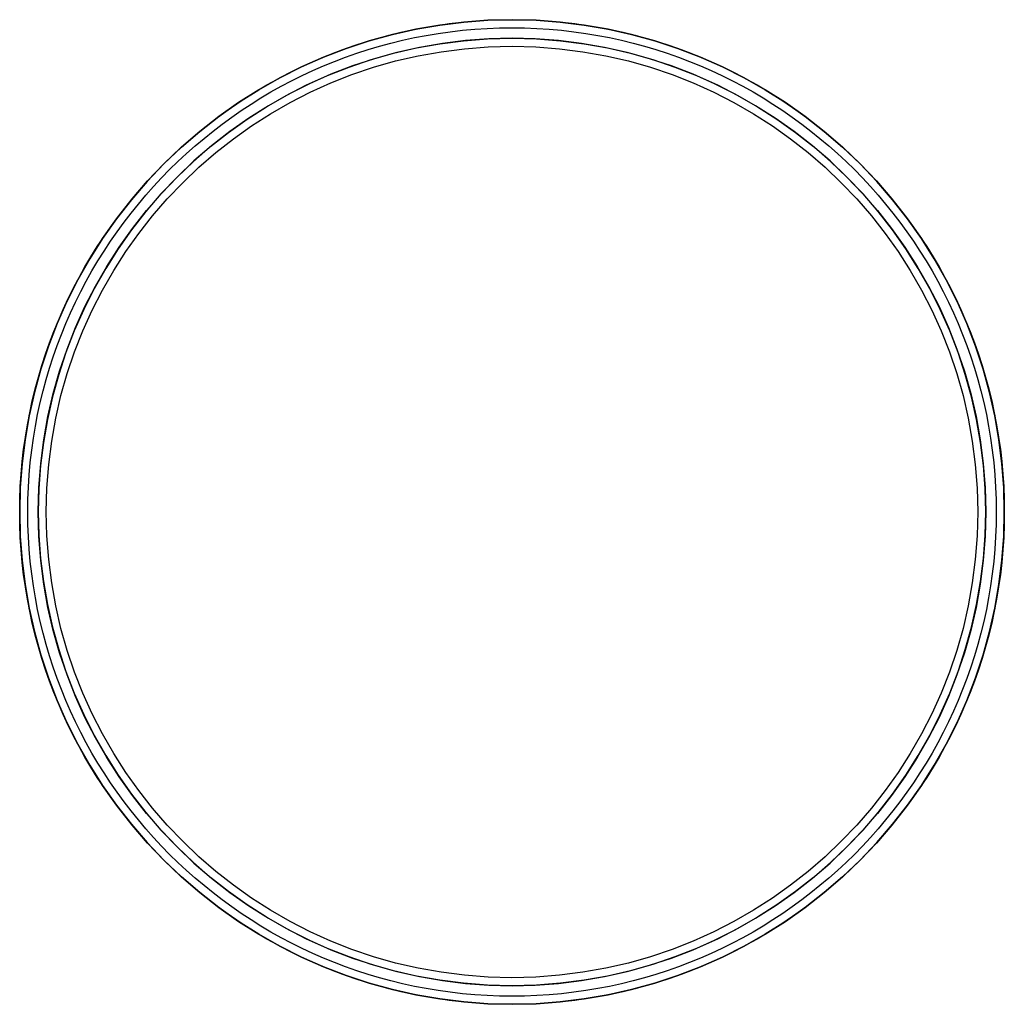
# Model space of a CAD drawing. Extents: x -26.5 to 26.5, y -26.5 to 26.5.
import ezdxf

# ---------------------------------------------------------------- set-up
doc = ezdxf.new("R2010")
doc.units = 0
doc.header["$LTSCALE"] = 20
doc.layers.add('MATERIAL__EDELSTAHL_', color=254, linetype='CONTINUOUS')
doc.layers.add('STEMPEL', color=3, linetype='CONTINUOUS')

# ---------------------------------------------------------------- blocks, each defined once
blk = doc.blocks.new('*U10')
at = {"layer": 'MATERIAL__EDELSTAHL_'}
for points in [[(-26.5, 0, 132), (-26.4681, -1.30029, 132.032), (-26.3724, -2.59745, 132.128), (-26.2132, -3.88836, 132.287), (-25.9908, -5.16989, 132.509), (-25.7058, -6.43897, 132.794), (-25.3589, -7.69254, 133.141), (-24.9509, -8.92758, 133.549), (-24.4828, -10.1411, 134.017), (-23.9557, -11.3302, 134.544), (-23.3709, -12.492, 135.129), (-22.7298, -13.6237, 135.77), (-22.0339, -14.7226, 136.466), (-21.285, -15.786, 137.215), (-20.4848, -16.8114, 138.015), (-19.6352, -17.7963, 138.865), (-18.7383, -18.7383, 139.762), (-17.7963, -19.6352, 140.704), (-16.8114, -20.4848, 141.689), (-15.786, -21.285, 142.714), (-14.7226, -22.0339, 143.777), (-13.6237, -22.7298, 144.876), (-12.492, -23.3709, 146.008), (-11.3302, -23.9557, 147.17), (-10.1411, -24.4828, 148.359), (-8.92758, -24.9509, 149.572), (-7.69254, -25.3589, 150.807), (-6.43897, -25.7058, 152.061), (-5.16989, -25.9908, 153.33), (-3.88836, -26.2132, 154.612), (-2.59745, -26.3724, 155.903), (-1.30029, -26.4681, 157.2), (0, -26.5, 158.5), (1.30029, -26.4681, 159.8), (2.59745, -26.3724, 161.097), (3.88836, -26.2132, 162.388), (5.16989, -25.9908, 163.67), (6.43897, -25.7058, 164.939), (7.69254, -25.3589, 166.193), (8.92758, -24.9509, 167.428), (10.1411, -24.4828, 168.641), (11.3302, -23.9557, 169.83), (12.492, -23.3709, 170.992), (13.6237, -22.7298, 172.124), (14.7226, -22.0339, 173.223), (15.786, -21.285, 174.286), (16.8114, -20.4848, 175.311), (17.7963, -19.6352, 176.296), (18.7383, -18.7383, 177.238), (19.6352, -17.7963, 178.135), (20.4848, -16.8114, 178.985), (21.285, -15.786, 179.785), (22.0339, -14.7226, 180.534), (22.7298, -13.6237, 181.23), (23.3709, -12.492, 181.871), (23.9557, -11.3302, 182.456), (24.4828, -10.1411, 182.983), (24.9509, -8.92758, 183.451), (25.3589, -7.69254, 183.859), (25.7058, -6.43897, 184.206), (25.9908, -5.16989, 184.491), (26.2132, -3.88836, 184.713), (26.3724, -2.59745, 184.872), (26.4681, -1.30029, 184.968), (26.5, 0, 185), (26.4681, 1.30029, 184.968), (26.3724, 2.59745, 184.872), (26.2132, 3.88836, 184.713), (25.9908, 5.16989, 184.491), (25.7058, 6.43897, 184.206), (25.3589, 7.69254, 183.859), (24.9509, 8.92758, 183.451), (24.4828, 10.1411, 182.983), (23.9557, 11.3302, 182.456), (23.3709, 12.492, 181.871), (22.7298, 13.6237, 181.23), (22.0339, 14.7226, 180.534), (21.285, 15.786, 179.785), (20.4848, 16.8114, 178.985), (19.6352, 17.7963, 178.135), (18.7383, 18.7383, 177.238), (17.7963, 19.6352, 176.296), (16.8114, 20.4848, 175.311), (15.786, 21.285, 174.286), (14.7226, 22.0339, 173.223), (13.6237, 22.7298, 172.124), (12.492, 23.3709, 170.992), (11.3302, 23.9557, 169.83), (10.1411, 24.4828, 168.641), (8.92758, 24.9509, 167.428), (7.69254, 25.3589, 166.193), (6.43897, 25.7058, 164.939), (5.16989, 25.9908, 163.67), (3.88836, 26.2132, 162.388), (2.59745, 26.3724, 161.097), (1.30029, 26.4681, 159.8), (0, 26.5, 158.5), (-1.30029, 26.4681, 157.2), (-2.59745, 26.3724, 155.903), (-3.88836, 26.2132, 154.612), (-5.16989, 25.9908, 153.33), (-6.43897, 25.7058, 152.061), (-7.69254, 25.3589, 150.807), (-8.92758, 24.9509, 149.572), (-10.1411, 24.4828, 148.359), (-11.3302, 23.9557, 147.17), (-12.492, 23.3709, 146.008), (-13.6237, 22.7298, 144.876), (-14.7226, 22.0339, 143.777), (-15.786, 21.285, 142.714), (-16.8114, 20.4848, 141.689), (-17.7963, 19.6352, 140.704), (-18.7383, 18.7383, 139.762), (-19.6352, 17.7963, 138.865), (-20.4848, 16.8114, 138.015), (-21.285, 15.786, 137.215), (-22.0339, 14.7226, 136.466), (-22.7298, 13.6237, 135.77), (-23.3709, 12.492, 135.129), (-23.9557, 11.3302, 134.544), (-24.4828, 10.1411, 134.017), (-24.9509, 8.92758, 133.549), (-25.3589, 7.69254, 133.141), (-25.7058, 6.43897, 132.794), (-25.9908, 5.16989, 132.509), (-26.2132, 3.88836, 132.287), (-26.3724, 2.59745, 132.128), (-26.4681, 1.30029, 132.032), (-26.5, 0, 132)], [(-26.5, 0, 132), (-26.4681, 1.30029, 132.032), (-26.3724, 2.59745, 132.128), (-26.2132, 3.88836, 132.287), (-25.9908, 5.16989, 132.509), (-25.7058, 6.43897, 132.794), (-25.3589, 7.69254, 133.141), (-24.9509, 8.92758, 133.549), (-24.4828, 10.1411, 134.017), (-23.9557, 11.3302, 134.544), (-23.3709, 12.492, 135.129), (-22.7298, 13.6237, 135.77), (-22.0339, 14.7226, 136.466), (-21.285, 15.786, 137.215), (-20.4848, 16.8114, 138.015), (-19.6352, 17.7963, 138.865), (-18.7383, 18.7383, 139.762), (-17.7963, 19.6352, 140.704), (-16.8114, 20.4848, 141.689), (-15.786, 21.285, 142.714), (-14.7226, 22.0339, 143.777), (-13.6237, 22.7298, 144.876), (-12.492, 23.3709, 146.008), (-11.3302, 23.9557, 147.17), (-10.1411, 24.4828, 148.359), (-8.92758, 24.9509, 149.572), (-7.69254, 25.3589, 150.807), (-6.43897, 25.7058, 152.061), (-5.16989, 25.9908, 153.33), (-3.88836, 26.2132, 154.612), (-2.59745, 26.3724, 155.903), (-1.30029, 26.4681, 157.2), (0, 26.5, 158.5), (1.30029, 26.4681, 159.8), (2.59745, 26.3724, 161.097), (3.88836, 26.2132, 162.388), (5.16989, 25.9908, 163.67), (6.43897, 25.7058, 164.939), (7.69254, 25.3589, 166.193), (8.92758, 24.9509, 167.428), (10.1411, 24.4828, 168.641), (11.3302, 23.9557, 169.83), (12.492, 23.3709, 170.992), (13.6237, 22.7298, 172.124), (14.7226, 22.0339, 173.223), (15.786, 21.285, 174.286), (16.8114, 20.4848, 175.311), (17.7963, 19.6352, 176.296), (18.7383, 18.7383, 177.238), (19.6352, 17.7963, 178.135), (20.4848, 16.8114, 178.985), (21.285, 15.786, 179.785), (22.0339, 14.7226, 180.534), (22.7298, 13.6237, 181.23), (23.3709, 12.492, 181.871), (23.9557, 11.3302, 182.456), (24.4828, 10.1411, 182.983), (24.9509, 8.92758, 183.451), (25.3589, 7.69254, 183.859), (25.7058, 6.43897, 184.206), (25.9908, 5.16989, 184.491), (26.2132, 3.88836, 184.713), (26.3724, 2.59745, 184.872), (26.4681, 1.30029, 184.968), (26.5, 0, 185), (26.4681, -1.30029, 184.968), (26.3724, -2.59745, 184.872), (26.2132, -3.88836, 184.713), (25.9908, -5.16989, 184.491), (25.7058, -6.43897, 184.206), (25.3589, -7.69254, 183.859), (24.9509, -8.92758, 183.451), (24.4828, -10.1411, 182.983), (23.9557, -11.3302, 182.456), (23.3709, -12.492, 181.871), (22.7298, -13.6237, 181.23), (22.0339, -14.7226, 180.534), (21.285, -15.786, 179.785), (20.4848, -16.8114, 178.985), (19.6352, -17.7963, 178.135), (18.7383, -18.7383, 177.238), (17.7963, -19.6352, 176.296), (16.8114, -20.4848, 175.311), (15.786, -21.285, 174.286), (14.7226, -22.0339, 173.223), (13.6237, -22.7298, 172.124), (12.492, -23.3709, 170.992), (11.3302, -23.9557, 169.83), (10.1411, -24.4828, 168.641), (8.92758, -24.9509, 167.428), (7.69254, -25.3589, 166.193), (6.43897, -25.7058, 164.939), (5.16989, -25.9908, 163.67), (3.88836, -26.2132, 162.388), (2.59745, -26.3724, 161.097), (1.30029, -26.4681, 159.8), (0, -26.5, 158.5), (-1.30029, -26.4681, 157.2), (-2.59745, -26.3724, 155.903), (-3.88836, -26.2132, 154.612), (-5.16989, -25.9908, 153.33), (-6.43897, -25.7058, 152.061), (-7.69254, -25.3589, 150.807), (-8.92758, -24.9509, 149.572), (-10.1411, -24.4828, 148.359), (-11.3302, -23.9557, 147.17), (-12.492, -23.3709, 146.008), (-13.6237, -22.7298, 144.876), (-14.7226, -22.0339, 143.777), (-15.786, -21.285, 142.714), (-16.8114, -20.4848, 141.689), (-17.7963, -19.6352, 140.704), (-18.7383, -18.7383, 139.762), (-19.6352, -17.7963, 138.865), (-20.4848, -16.8114, 138.015), (-21.285, -15.786, 137.215), (-22.0339, -14.7226, 136.466), (-22.7298, -13.6237, 135.77), (-23.3709, -12.492, 135.129), (-23.9557, -11.3302, 134.544), (-24.4828, -10.1411, 134.017), (-24.9509, -8.92758, 133.549), (-25.3589, -7.69254, 133.141), (-25.7058, -6.43897, 132.794), (-25.9908, -5.16989, 132.509), (-26.2132, -3.88836, 132.287), (-26.3724, -2.59745, 132.128), (-26.4681, -1.30029, 132.032), (-26.5, 0, 132)], [(-25.5, 0, 133), (-25.4693, -1.25123, 133.031), (-25.3772, -2.49944, 133.123), (-25.224, -3.74163, 133.276), (-25.01, -4.9748, 133.49), (-24.7358, -6.19599, 133.764), (-24.402, -7.40226, 134.098), (-24.0094, -8.59069, 134.491), (-23.5589, -9.75843, 134.941), (-23.0517, -10.9027, 135.448), (-22.489, -12.0206, 136.011), (-21.8721, -13.1096, 136.628), (-21.2025, -14.167, 137.298), (-20.4818, -15.1903, 138.018), (-19.7118, -16.177, 138.788), (-18.8943, -17.1248, 139.606), (-18.0312, -18.0312, 140.469), (-17.1248, -18.8943, 141.375), (-16.177, -19.7118, 142.323), (-15.1903, -20.4818, 143.31), (-14.167, -21.2025, 144.333), (-13.1096, -21.8721, 145.39), (-12.0206, -22.489, 146.479), (-10.9027, -23.0517, 147.597), (-9.75843, -23.5589, 148.742), (-8.59069, -24.0094, 149.909), (-7.40226, -24.402, 151.098), (-6.19599, -24.7358, 152.304), (-4.9748, -25.01, 153.525), (-3.74163, -25.224, 154.758), (-2.49944, -25.3772, 156.001), (-1.25123, -25.4693, 157.249), (0, -25.5, 158.5), (1.25123, -25.4693, 159.751), (2.49944, -25.3772, 160.999), (3.74163, -25.224, 162.242), (4.9748, -25.01, 163.475), (6.19599, -24.7358, 164.696), (7.40226, -24.402, 165.902), (8.59069, -24.0094, 167.091), (9.75843, -23.5589, 168.258), (10.9027, -23.0517, 169.403), (12.0206, -22.489, 170.521), (13.1096, -21.8721, 171.61), (14.167, -21.2025, 172.667), (15.1903, -20.4818, 173.69), (16.177, -19.7118, 174.677), (17.1248, -18.8943, 175.625), (18.0312, -18.0312, 176.531), (18.8943, -17.1248, 177.394), (19.7118, -16.177, 178.212), (20.4818, -15.1903, 178.982), (21.2025, -14.167, 179.702), (21.8721, -13.1096, 180.372), (22.489, -12.0206, 180.989), (23.0517, -10.9027, 181.552), (23.5589, -9.75843, 182.059), (24.0094, -8.59069, 182.509), (24.402, -7.40226, 182.902), (24.7358, -6.19599, 183.236), (25.01, -4.9748, 183.51), (25.224, -3.74163, 183.724), (25.3772, -2.49944, 183.877), (25.4693, -1.25123, 183.969), (25.5, 0, 184), (25.4693, 1.25123, 183.969), (25.3772, 2.49944, 183.877), (25.224, 3.74163, 183.724), (25.01, 4.9748, 183.51), (24.7358, 6.19599, 183.236), (24.402, 7.40226, 182.902), (24.0094, 8.59069, 182.509), (23.5589, 9.75843, 182.059), (23.0517, 10.9027, 181.552), (22.489, 12.0206, 180.989), (21.8721, 13.1096, 180.372), (21.2025, 14.167, 179.702), (20.4818, 15.1903, 178.982), (19.7118, 16.177, 178.212), (18.8943, 17.1248, 177.394), (18.0312, 18.0312, 176.531), (17.1248, 18.8943, 175.625), (16.177, 19.7118, 174.677), (15.1903, 20.4818, 173.69), (14.167, 21.2025, 172.667), (13.1096, 21.8721, 171.61), (12.0206, 22.489, 170.521), (10.9027, 23.0517, 169.403), (9.75843, 23.5589, 168.258), (8.59069, 24.0094, 167.091), (7.40226, 24.402, 165.902), (6.19599, 24.7358, 164.696), (4.9748, 25.01, 163.475), (3.74163, 25.224, 162.242), (2.49944, 25.3772, 160.999), (1.25123, 25.4693, 159.751), (0, 25.5, 158.5), (-1.25123, 25.4693, 157.249), (-2.49944, 25.3772, 156.001), (-3.74163, 25.224, 154.758), (-4.9748, 25.01, 153.525), (-6.19599, 24.7358, 152.304), (-7.40226, 24.402, 151.098), (-8.59069, 24.0094, 149.909), (-9.75843, 23.5589, 148.742), (-10.9027, 23.0517, 147.597), (-12.0206, 22.489, 146.479), (-13.1096, 21.8721, 145.39), (-14.167, 21.2025, 144.333), (-15.1903, 20.4818, 143.31), (-16.177, 19.7118, 142.323), (-17.1248, 18.8943, 141.375), (-18.0312, 18.0312, 140.469), (-18.8943, 17.1248, 139.606), (-19.7118, 16.177, 138.788), (-20.4818, 15.1903, 138.018), (-21.2025, 14.167, 137.298), (-21.8721, 13.1096, 136.628), (-22.489, 12.0206, 136.011), (-23.0517, 10.9027, 135.448), (-23.5589, 9.75843, 134.941), (-24.0094, 8.59069, 134.491), (-24.402, 7.40226, 134.098), (-24.7358, 6.19599, 133.764), (-25.01, 4.9748, 133.49), (-25.224, 3.74163, 133.276), (-25.3772, 2.49944, 133.123), (-25.4693, 1.25123, 133.031), (-25.5, 0, 133)], [(-25.5, 0, 133), (-25.4693, -1.25123, 133.031), (-25.3772, -2.49944, 133.123), (-25.224, -3.74163, 133.276), (-25.01, -4.9748, 133.49), (-24.7358, -6.19599, 133.764), (-24.402, -7.40226, 134.098), (-24.0094, -8.59069, 134.491), (-23.5589, -9.75843, 134.941), (-23.0517, -10.9027, 135.448), (-22.489, -12.0206, 136.011), (-21.8721, -13.1096, 136.628), (-21.2025, -14.167, 137.298), (-20.4818, -15.1903, 138.018), (-19.7118, -16.177, 138.788), (-18.8943, -17.1248, 139.606), (-18.0312, -18.0312, 140.469), (-17.1248, -18.8943, 141.375), (-16.177, -19.7118, 142.323), (-15.1903, -20.4818, 143.31), (-14.167, -21.2025, 144.333), (-13.1096, -21.8721, 145.39), (-12.0206, -22.489, 146.479), (-10.9027, -23.0517, 147.597), (-9.75843, -23.5589, 148.742), (-8.59069, -24.0094, 149.909), (-7.40226, -24.402, 151.098), (-6.19599, -24.7358, 152.304), (-4.9748, -25.01, 153.525), (-3.74163, -25.224, 154.758), (-2.49944, -25.3772, 156.001), (-1.25123, -25.4693, 157.249), (0, -25.5, 158.5), (1.25123, -25.4693, 159.751), (2.49944, -25.3772, 160.999), (3.74163, -25.224, 162.242), (4.9748, -25.01, 163.475), (6.19599, -24.7358, 164.696), (7.40226, -24.402, 165.902), (8.59069, -24.0094, 167.091), (9.75843, -23.5589, 168.258), (10.9027, -23.0517, 169.403), (12.0206, -22.489, 170.521), (13.1096, -21.8721, 171.61), (14.167, -21.2025, 172.667), (15.1903, -20.4818, 173.69), (16.177, -19.7118, 174.677), (17.1248, -18.8943, 175.625), (18.0312, -18.0312, 176.531), (18.8943, -17.1248, 177.394), (19.7118, -16.177, 178.212), (20.4818, -15.1903, 178.982), (21.2025, -14.167, 179.702), (21.8721, -13.1096, 180.372), (22.489, -12.0206, 180.989), (23.0517, -10.9027, 181.552), (23.5589, -9.75843, 182.059), (24.0094, -8.59069, 182.509), (24.402, -7.40226, 182.902), (24.7358, -6.19599, 183.236), (25.01, -4.9748, 183.51), (25.224, -3.74163, 183.724), (25.3772, -2.49944, 183.877), (25.4693, -1.25123, 183.969), (25.5, 0, 184), (25.4693, 1.25123, 183.969), (25.3772, 2.49944, 183.877), (25.224, 3.74163, 183.724), (25.01, 4.9748, 183.51), (24.7358, 6.19599, 183.236), (24.402, 7.40226, 182.902), (24.0094, 8.59069, 182.509), (23.5589, 9.75843, 182.059), (23.0517, 10.9027, 181.552), (22.489, 12.0206, 180.989), (21.8721, 13.1096, 180.372), (21.2025, 14.167, 179.702), (20.4818, 15.1903, 178.982), (19.7118, 16.177, 178.212), (18.8943, 17.1248, 177.394), (18.0312, 18.0312, 176.531), (17.1248, 18.8943, 175.625), (16.177, 19.7118, 174.677), (15.1903, 20.4818, 173.69), (14.167, 21.2025, 172.667), (13.1096, 21.8721, 171.61), (12.0206, 22.489, 170.521), (10.9027, 23.0517, 169.403), (9.75843, 23.5589, 168.258), (8.59069, 24.0094, 167.091), (7.40226, 24.402, 165.902), (6.19599, 24.7358, 164.696), (4.9748, 25.01, 163.475), (3.74163, 25.224, 162.242), (2.49944, 25.3772, 160.999), (1.25123, 25.4693, 159.751), (0, 25.5, 158.5), (-1.25123, 25.4693, 157.249), (-2.49944, 25.3772, 156.001), (-3.74163, 25.224, 154.758), (-4.9748, 25.01, 153.525), (-6.19599, 24.7358, 152.304), (-7.40226, 24.402, 151.098), (-8.59069, 24.0094, 149.909), (-9.75843, 23.5589, 148.742), (-10.9027, 23.0517, 147.597), (-12.0206, 22.489, 146.479), (-13.1096, 21.8721, 145.39), (-14.167, 21.2025, 144.333), (-15.1903, 20.4818, 143.31), (-16.177, 19.7118, 142.323), (-17.1248, 18.8943, 141.375), (-18.0312, 18.0312, 140.469), (-18.8943, 17.1248, 139.606), (-19.7118, 16.177, 138.788), (-20.4818, 15.1903, 138.018), (-21.2025, 14.167, 137.298), (-21.8721, 13.1096, 136.628), (-22.489, 12.0206, 136.011), (-23.0517, 10.9027, 135.448), (-23.5589, 9.75843, 134.941), (-24.0094, 8.59069, 134.491), (-24.402, 7.40226, 134.098), (-24.7358, 6.19599, 133.764), (-25.01, 4.9748, 133.49), (-25.224, 3.74163, 133.276), (-25.3772, 2.49944, 133.123), (-25.4693, 1.25123, 133.031), (-25.5, 0, 133)]]:
    blk.add_polyline3d(points, dxfattribs=at)
for centre, radius in [((0, 0, 5), 26.5), ((0, 0, 5), 26.5), ((0, 0), 26.06256), ((0, 0), 26.06256), ((0, 0, 5.04366), 25.5), ((0, 0, 5.04366), 25.5), ((0, 0, 0.08716), 25.06636), ((0, 0, 0.08716), 25.06636)]:
    blk.add_circle(centre, radius, dxfattribs=at)

msp = doc.modelspace()

# ---------------------------------------------------------------- block references
at = {"layer": 'STEMPEL'}
msp.add_blockref('*U10', (0, 0), dxfattribs=at)

doc.saveas('drawing.dxf')
